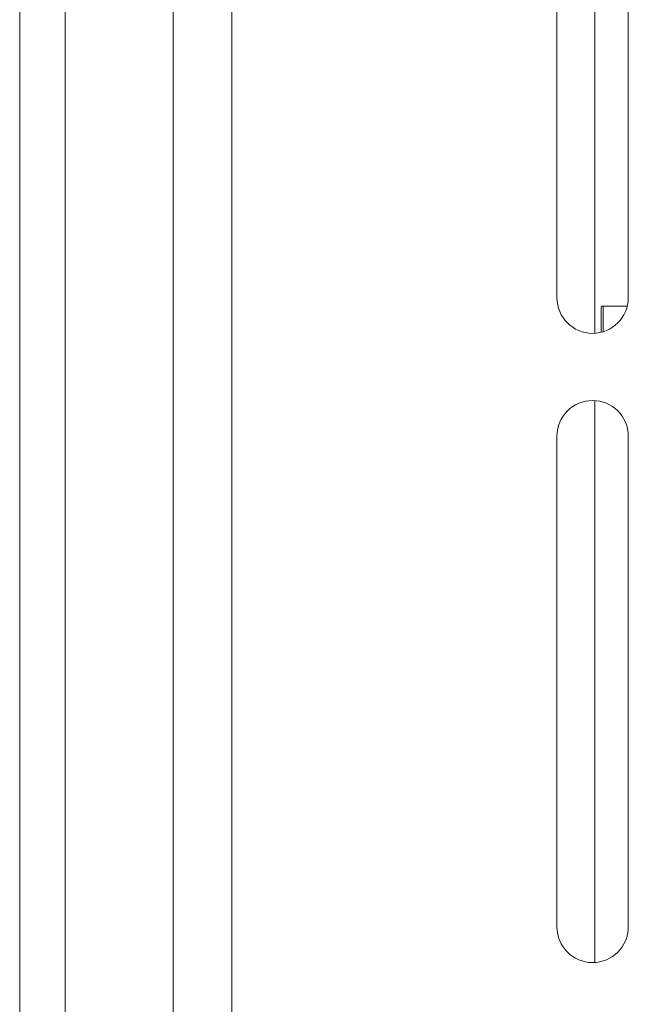
# Model space of a CAD drawing. Units: millimetres. Extents: x 73 to 7956, y 584 to 7899.
# Drawn here: x 3238 to 3311, y 3870 to 3987 of the extents above; entities that cross this region are included whole.
import ezdxf

# ---------------------------------------------------------------- set-up
doc = ezdxf.new("R2010")
doc.units = ezdxf.units.MM

msp = doc.modelspace()

# ---------------------------------------------------------------- linework, layer by layer
at = {"color": 8, "linetype": 'Continuous', "lineweight": 18}
for p, q in [((3243.81, 4515.57), (3243.81, 3725.57)), ((3306.97, 4016.71), (3306.97, 3949.72)), ((3307.94, 3952.97), (3307.94, 3949.9)), ((3306.97, 3941.71), (3306.97, 3874.72))]:
    msp.add_line(p, q, dxfattribs=at)
at = {"color": 7, "linetype": 'Continuous', "lineweight": 18}
for p, q in [((3238.39, 4369.42), (3238.39, 3725.57)), ((3256.69, 4270.72), (3256.69, 3770.72)), ((3263.69, 4270.72), (3263.69, 3770.72)), ((3302.44, 4012.47), (3302.44, 3953.97)), ((3310.94, 3953.97), (3310.94, 4012.47)), ((3307.69, 3949.89), (3307.69, 3952.72)), ((3310.82, 3952.97), (3307.94, 3952.97)), ((3302.44, 3937.47), (3302.44, 3878.97)), ((3310.94, 3878.97), (3310.94, 3937.47))]:
    msp.add_line(p, q, dxfattribs=at)
for centre, radius, start, end in [((3306.69, 3953.97), 4.25, 180, 0), ((3307.94, 3952.72), 0.25, 90, 180), ((3306.69, 3937.47), 4.25, 0, 180), ((3306.69, 3878.97), 4.25, 180, 0)]:
    msp.add_arc(centre, radius, start, end, dxfattribs=at)

doc.saveas('drawing.dxf')
